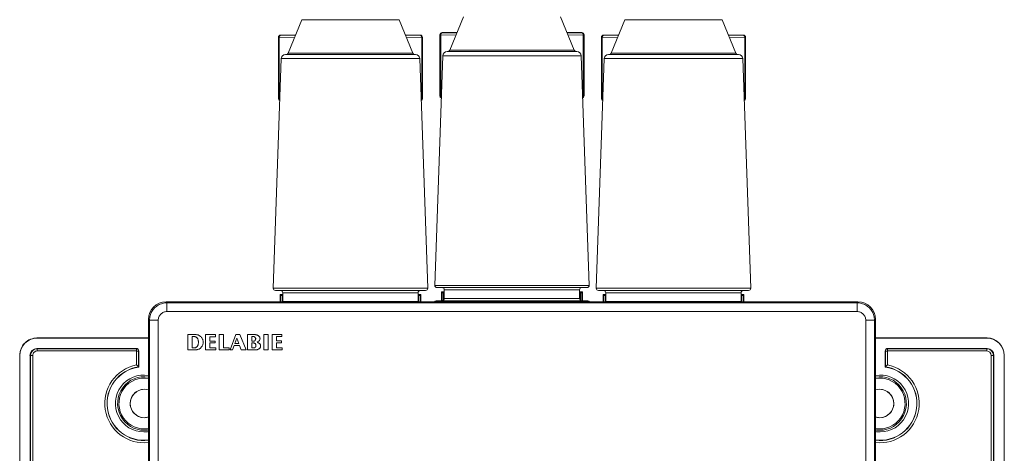
# Model space of a CAD drawing. Units: millimetres. Extents: x -219 to 552, y -237 to 464.
# Drawn here: x 35 to 261, y 126 to 226 of the extents above; entities that cross this region are included whole.
import ezdxf

# ---------------------------------------------------------------- set-up
doc = ezdxf.new("R2010")
doc.units = ezdxf.units.MM

msp = doc.modelspace()

# ---------------------------------------------------------------- linework, layer by layer
at = {"color": 7, "linetype": 'Continuous', "lineweight": 18}
for p, q in [((99.61, 225.63), (96.49, 218.01)), ((124.99, 218.01), (121.88, 225.63)), ((136.61, 226.28), (133.49, 218.65)), ((161.99, 218.65), (158.88, 226.28)), ((173.61, 225.63), (170.49, 218.01)), ((198.99, 218.01), (195.88, 225.63)), ((94.28, 221.58), (94.24, 221.61)), ((94.24, 221.61), (94.24, 207.61)), ((94.43, 221.58), (94.28, 221.58)), ((94.28, 207.65), (94.28, 221.58)), ((94.43, 221.58), (94.43, 207.65)), ((94.74, 222.11), (94.78, 222.08)), ((98.17, 222.11), (94.74, 222.11)), ((126.74, 222.11), (123.32, 222.11)), ((126.71, 222.08), (126.74, 222.11)), ((127.06, 207.65), (127.06, 221.58)), ((127.21, 221.58), (127.06, 221.58)), ((127.24, 221.61), (127.21, 221.58)), ((127.21, 221.58), (127.21, 207.65)), ((127.24, 221.61), (127.24, 207.61)), ((131.28, 222.16), (131.24, 222.2)), ((131.24, 222.2), (131.24, 208.2)), ((131.43, 222.16), (131.28, 222.16)), ((131.28, 208.23), (131.28, 222.16)), ((131.43, 222.16), (131.43, 208.23)), ((131.74, 222.7), (131.78, 222.66)), ((135.15, 222.7), (131.74, 222.7)), ((163.74, 222.7), (160.34, 222.7)), ((163.71, 222.66), (163.74, 222.7)), ((164.06, 208.23), (164.06, 222.16)), ((164.21, 222.16), (164.06, 222.16)), ((164.24, 222.2), (164.21, 222.16)), ((164.21, 222.16), (164.21, 208.23)), ((164.24, 222.2), (164.24, 208.2)), ((168.28, 221.58), (168.24, 221.61)), ((168.24, 221.61), (168.24, 207.61)), ((168.43, 221.58), (168.28, 221.58)), ((168.28, 207.65), (168.28, 221.58)), ((168.43, 221.58), (168.43, 207.65)), ((168.74, 222.11), (168.78, 222.08)), ((172.17, 222.11), (168.74, 222.11)), ((200.74, 222.11), (197.32, 222.11)), ((200.71, 222.08), (200.74, 222.11)), ((201.06, 207.65), (201.06, 221.58)), ((201.21, 221.58), (201.06, 221.58)), ((201.24, 221.61), (201.21, 221.58)), ((201.21, 221.58), (201.21, 207.65)), ((201.24, 221.61), (201.24, 207.61)), ((94.88, 216.73), (93.05, 164.21)), ((95.88, 217.69), (110.74, 217.69)), ((110.74, 217.69), (125.61, 217.69)), ((128.44, 164.21), (126.61, 216.73)), ((131.88, 217.38), (130.05, 164.86)), ((132.88, 218.34), (147.74, 218.34)), ((147.74, 218.34), (162.61, 218.34)), ((165.44, 164.86), (163.61, 217.38)), ((168.88, 216.73), (167.05, 164.21)), ((169.88, 217.69), (184.74, 217.69)), ((184.74, 217.69), (199.61, 217.69)), ((202.44, 164.21), (200.61, 216.73)), ((94.24, 207.61), (94.28, 207.65)), ((94.43, 207.65), (94.28, 207.65)), ((127.21, 207.65), (127.06, 207.65)), ((127.21, 207.65), (127.24, 207.61)), ((131.24, 208.2), (131.28, 208.23)), ((131.43, 208.23), (131.28, 208.23)), ((164.21, 208.23), (164.06, 208.23)), ((164.21, 208.23), (164.24, 208.2)), ((168.24, 207.61), (168.28, 207.65)), ((168.43, 207.65), (168.28, 207.65)), ((201.21, 207.65), (201.06, 207.65)), ((201.21, 207.65), (201.24, 207.61)), ((93.55, 163.69), (110.74, 163.69)), ((94.62, 162.81), (94.74, 162.57)), ((95.24, 162.81), (94.62, 162.81)), ((94.62, 162.81), (94.62, 161.09)), ((95.07, 162.56), (95.24, 162.56)), ((95.24, 163.19), (95.24, 161.19)), ((110.74, 163.69), (127.94, 163.69)), ((126.24, 161.19), (126.24, 163.19)), ((126.87, 162.81), (126.24, 162.81)), ((126.24, 162.56), (126.42, 162.56)), ((126.75, 162.57), (126.87, 162.81)), ((126.87, 162.81), (126.87, 161.09)), ((130.55, 164.34), (147.74, 164.34)), ((131.62, 163.4), (131.74, 163.15)), ((132.24, 163.4), (131.62, 163.4)), ((131.62, 163.4), (131.62, 161.34)), ((132.07, 163.15), (132.24, 163.15)), ((132.24, 163.84), (132.24, 161.84)), ((147.74, 164.34), (164.94, 164.34)), ((163.24, 161.84), (163.24, 163.84)), ((163.87, 163.4), (163.24, 163.4)), ((163.24, 163.15), (163.42, 163.15)), ((163.75, 163.15), (163.87, 163.4)), ((163.87, 163.4), (163.87, 161.34)), ((167.55, 163.69), (184.74, 163.69)), ((168.62, 162.81), (168.74, 162.57)), ((169.24, 162.81), (168.62, 162.81)), ((168.62, 162.81), (168.62, 161.09)), ((169.07, 162.56), (169.24, 162.56)), ((169.24, 163.19), (169.24, 161.19)), ((184.74, 163.69), (201.94, 163.69)), ((200.24, 161.19), (200.24, 163.19)), ((200.87, 162.81), (200.24, 162.81)), ((200.24, 162.56), (200.42, 162.56)), ((200.75, 162.57), (200.87, 162.81)), ((200.87, 162.81), (200.87, 161.09)), ((68.5, 161.09), (68.71, 160.88)), ((68.5, 161.09), (226.99, 161.09)), ((68.71, 160.88), (226.78, 160.88)), ((130.41, 161.34), (147.74, 161.34)), ((147.74, 161.34), (165.08, 161.34)), ((226.78, 160.88), (226.99, 161.09)), ((226.78, 158.88), (68.71, 158.88)), ((64.71, 156.88), (64.5, 157.09)), ((64.5, -1.4), (64.5, 157.09)), ((64.71, -1.19), (64.71, 156.88)), ((66.71, 156.88), (66.71, -1.19)), ((228.78, -1.19), (228.78, 156.88)), ((230.99, 157.09), (230.78, 156.88)), ((230.78, 156.88), (230.78, -1.19)), ((230.99, 157.09), (230.99, -1.4)), ((73.5, 153.59), (73.5, 150.09)), ((79.83, 153.59), (77.57, 153.59)), ((77.57, 153.59), (77.57, 150.09)), ((79.83, 153.12), (79.83, 153.59)), ((81.64, 153.59), (80.66, 153.59)), ((80.66, 153.59), (80.66, 150.09)), ((81.64, 150.57), (81.64, 153.59)), ((84.47, 153.59), (83.2, 150.09)), ((85.43, 153.59), (84.47, 153.59)), ((86.81, 150.09), (85.43, 153.59)), ((88.95, 153.59), (87.13, 153.59)), ((87.13, 153.59), (87.13, 150.09)), ((91.9, 153.59), (90.93, 153.59)), ((90.93, 153.59), (90.93, 150.09)), ((91.9, 150.09), (91.9, 153.59)), ((95.04, 153.59), (92.79, 153.59)), ((92.79, 153.59), (92.79, 150.09)), ((95.04, 153.14), (95.04, 153.59)), ((38.91, 152.76), (38.97, 152.84)), ((64.5, 152.76), (38.91, 152.76)), ((64.5, 152.84), (38.97, 152.84)), ((74.46, 153.15), (74.46, 150.55)), ((74.94, 153.15), (74.46, 153.15)), ((78.55, 152.13), (78.55, 153.12)), ((78.55, 153.12), (79.83, 153.12)), ((79.75, 152.13), (78.55, 152.13)), ((78.55, 150.57), (78.55, 151.68)), ((78.55, 151.68), (79.75, 151.68)), ((79.75, 151.68), (79.75, 152.13)), ((83.72, 150.09), (84.09, 151.13)), ((84.09, 151.13), (85.29, 151.13)), ((84.68, 152.8), (84.25, 151.59)), ((84.25, 151.59), (85.14, 151.59)), ((85.14, 151.59), (84.68, 152.8)), ((85.29, 151.13), (85.71, 150.09)), ((88.11, 153.15), (88.11, 152.12)), ((88.56, 153.15), (88.11, 153.15)), ((88.11, 152.12), (88.7, 152.12)), ((88.14, 151.7), (88.14, 150.56)), ((93.77, 152.15), (93.77, 153.14)), ((93.77, 153.14), (95.04, 153.14)), ((94.97, 152.15), (93.77, 152.15)), ((93.77, 150.59), (93.77, 151.71)), ((93.77, 151.71), (94.97, 151.71)), ((94.97, 151.71), (94.97, 152.15)), ((256.52, 152.84), (230.99, 152.84)), ((256.57, 152.76), (230.99, 152.76)), ((256.57, 152.76), (256.52, 152.84)), ((61.66, 150.43), (38.91, 150.43)), ((38.91, 150.43), (38.96, 150.35)), ((38.96, 150.35), (61.71, 150.35)), ((61.71, 149.85), (38.96, 149.85)), ((61.66, 150.43), (61.71, 150.35)), ((61.72, 146.66), (61.72, 149.84)), ((61.72, 149.84), (62.22, 149.84)), ((62.25, 149.84), (62.22, 149.84)), ((62.22, 149.84), (62.22, 146.24)), ((62.25, 146.17), (62.25, 149.84)), ((73.5, 150.09), (75.11, 150.09)), ((74.46, 150.55), (75.08, 150.55)), ((77.57, 150.09), (79.89, 150.09)), ((79.89, 150.57), (78.55, 150.57)), ((79.89, 150.09), (79.89, 150.57)), ((80.66, 150.09), (82.96, 150.09)), ((82.96, 150.57), (81.64, 150.57)), ((82.96, 150.09), (82.96, 150.57)), ((83.2, 150.09), (83.72, 150.09)), ((85.71, 150.09), (86.81, 150.09)), ((87.13, 150.09), (89.15, 150.09)), ((88.14, 150.56), (88.72, 150.56)), ((90.93, 150.09), (91.9, 150.09)), ((92.79, 150.09), (95.11, 150.09)), ((95.11, 150.59), (93.77, 150.59)), ((95.11, 150.09), (95.11, 150.59)), ((233.24, 149.84), (233.24, 146.17)), ((233.24, 149.84), (233.27, 149.84)), ((233.27, 146.24), (233.27, 149.84)), ((233.77, 149.84), (233.27, 149.84)), ((233.77, 149.84), (233.77, 146.66)), ((233.83, 150.43), (233.78, 150.35)), ((233.78, 150.35), (256.53, 150.35)), ((256.53, 149.85), (233.78, 149.85)), ((256.57, 150.43), (233.83, 150.43)), ((256.57, 150.43), (256.53, 150.35)), ((35, 148.84), (34.97, 148.84)), ((34.97, 148.84), (34.97, 118.74)), ((35, 148.84), (35, 118.74)), ((37.33, 148.84), (37.33, 118.74)), ((37.33, 148.84), (37.45, 148.84)), ((37.45, 118.74), (37.45, 148.84)), ((37.96, 148.84), (37.45, 148.84)), ((37.96, 148.84), (37.96, 118.74)), ((258.04, 148.84), (257.53, 148.84)), ((257.53, 118.74), (257.53, 148.84)), ((258.16, 148.84), (258.04, 148.84)), ((258.04, 148.84), (258.04, 118.74)), ((258.16, 118.74), (258.16, 148.84)), ((260.49, 118.74), (260.49, 148.84)), ((260.49, 148.84), (260.52, 148.84)), ((260.52, 118.74), (260.52, 148.84)), ((62.25, 146.17), (62.22, 146.24)), ((233.24, 146.17), (233.27, 146.24))]:
    msp.add_line(p, q, dxfattribs=at)
at = {"color": 8, "linetype": 'Continuous', "lineweight": 18}
for p, q in [((99.61, 225.63), (110.74, 225.63)), ((110.74, 225.63), (121.88, 225.63)), ((173.61, 225.63), (184.74, 225.63)), ((184.74, 225.63), (195.88, 225.63)), ((97.93, 221.52), (94.43, 221.58)), ((94.78, 222.08), (98.14, 222.03)), ((123.35, 222.03), (126.71, 222.08)), ((127.06, 221.58), (123.56, 221.52)), ((134.91, 222.11), (131.43, 222.16)), ((131.78, 222.66), (135.11, 222.61)), ((160.38, 222.61), (163.71, 222.66)), ((164.06, 222.16), (160.58, 222.11)), ((171.93, 221.52), (168.43, 221.58)), ((168.78, 222.08), (172.14, 222.03)), ((197.35, 222.03), (200.71, 222.08)), ((201.06, 221.58), (197.56, 221.52)), ((94.88, 216.73), (110.74, 216.73)), ((96.49, 218.01), (110.74, 218.01)), ((110.74, 218.01), (124.99, 218.01)), ((110.74, 216.73), (126.61, 216.73)), ((131.88, 217.38), (147.74, 217.38)), ((133.49, 218.65), (147.74, 218.65)), ((147.74, 218.65), (161.99, 218.65)), ((147.74, 217.38), (163.61, 217.38)), ((168.88, 216.73), (184.74, 216.73)), ((170.49, 218.01), (184.74, 218.01)), ((184.74, 218.01), (198.99, 218.01)), ((184.74, 216.73), (200.61, 216.73)), ((94.43, 207.65), (94.57, 207.65)), ((126.92, 207.65), (127.06, 207.65)), ((131.43, 208.23), (131.56, 208.23)), ((163.93, 208.23), (164.06, 208.23)), ((168.43, 207.65), (168.57, 207.65)), ((200.92, 207.65), (201.06, 207.65)), ((130.05, 164.86), (147.74, 164.86)), ((147.74, 164.86), (165.44, 164.86)), ((93.05, 164.21), (110.74, 164.21)), ((94.74, 162.57), (94.74, 161.09)), ((95.07, 162.56), (95.07, 161.09)), ((95.24, 163.19), (110.74, 163.19)), ((110.74, 164.21), (128.44, 164.21)), ((110.74, 163.19), (126.24, 163.19)), ((126.42, 162.56), (126.42, 161.09)), ((126.75, 162.57), (126.75, 161.09)), ((131.74, 163.15), (131.74, 161.34)), ((132.07, 163.15), (132.07, 161.46)), ((132.24, 163.84), (147.74, 163.84)), ((147.74, 163.84), (163.24, 163.84)), ((163.42, 163.15), (163.42, 161.46)), ((163.75, 163.15), (163.75, 161.34)), ((167.05, 164.21), (184.74, 164.21)), ((168.74, 162.57), (168.74, 161.09)), ((169.07, 162.56), (169.07, 161.09)), ((169.24, 163.19), (184.74, 163.19)), ((184.74, 164.21), (202.44, 164.21)), ((184.74, 163.19), (200.24, 163.19)), ((200.42, 162.56), (200.42, 161.09)), ((200.75, 162.57), (200.75, 161.09)), ((95.24, 161.19), (110.74, 161.19)), ((110.74, 161.19), (126.24, 161.19)), ((132.24, 161.84), (147.74, 161.84)), ((147.74, 161.84), (163.24, 161.84)), ((169.24, 161.19), (184.74, 161.19)), ((184.74, 161.19), (200.24, 161.19))]:
    msp.add_line(p, q, dxfattribs=at)
at = {"color": 7, "linetype": 'Continuous', "lineweight": 18, "flags": 128}
for points in [[(95.24, 161.19), (95.24, 161.1), (95.23, 161.09)], [(126.26, 161.09), (126.25, 161.1), (126.24, 161.19)], [(169.24, 161.19), (169.24, 161.1), (169.23, 161.09)], [(200.26, 161.09), (200.25, 161.1), (200.24, 161.19)], [(89.36, 151.88), (89.36, 151.88), (89.36, 151.88), (89.36, 151.88), (89.36, 151.88), (89.36, 151.88), (89.36, 151.88), (89.36, 151.88), (89.37, 151.88), (89.39, 151.89), (89.47, 151.92), (89.57, 151.98), (89.7, 152.06), (89.8, 152.14), (89.89, 152.25), (89.96, 152.37), (90.01, 152.52), (90.02, 152.68)]]:
    msp.add_lwpolyline(points, dxfattribs=at)
at = {"color": 7, "linetype": 'Continuous', "lineweight": 18}
for centre, radius, start, end in [((94.78, 221.58), 0.5, 90.0212, 179.9783), ((94.88, 221.64), 0.452, 102.9042, 187.5152), ((126.61, 221.64), 0.452, 352.4849, 77.0961), ((126.71, 221.58), 0.5, 0.0217, 89.979), ((131.78, 222.16), 0.5, 90.0209, 179.9786), ((131.88, 222.22), 0.452, 102.9042, 187.5149), ((163.61, 222.22), 0.452, 352.4851, 77.0958), ((163.71, 222.16), 0.5, 0.0214, 89.9791), ((168.78, 221.58), 0.5, 90.021, 179.9783), ((168.88, 221.64), 0.452, 102.9039, 187.5151), ((200.61, 221.64), 0.452, 352.4848, 77.0958), ((200.71, 221.58), 0.5, 0.0217, 89.9788), ((95.88, 216.69), 1, 90, 178), ((96.03, 218.19), 0.5, 270, 337.7626), ((125.46, 218.19), 0.5, 202.2374, 270), ((125.61, 216.69), 1, 2, 90), ((132.88, 217.34), 1, 90, 178), ((133.03, 218.84), 0.5, 270, 337.7626), ((162.46, 218.84), 0.5, 202.2374, 270), ((162.61, 217.34), 1, 2, 90), ((169.88, 216.69), 1, 90, 178), ((170.03, 218.19), 0.5, 270, 337.7626), ((199.46, 218.19), 0.5, 202.2374, 270), ((199.61, 216.69), 1, 2, 90), ((130.55, 164.84), 0.5, 178, 270), ((164.94, 164.84), 0.5, 270, 2), ((93.55, 164.19), 0.5, 178, 270), ((94.74, 163.19), 0.5, 0, 90), ((126.74, 163.19), 0.5, 90, 180), ((127.94, 164.19), 0.5, 270, 2), ((131.74, 163.84), 0.5, 0, 90), ((163.74, 163.84), 0.5, 90, 180), ((167.55, 164.19), 0.5, 178, 270), ((168.74, 163.19), 0.5, 360, 90), ((200.74, 163.19), 0.5, 90, 180), ((201.94, 164.19), 0.5, 270, 2), ((130.41, 160.84), 0.5, 90, 150.4631), ((131.74, 161.84), 0.5, 270, 360), ((163.74, 161.84), 0.5, 180, 270), ((165.08, 160.84), 0.5, 29.5369, 90), ((38.97, 148.84), 4, 90.0004, 180.0004), ((38.91, 148.84), 3.91, 90.0006, 180.0002), ((256.52, 148.84), 4, 359.9996, 89.9996), ((256.57, 148.84), 3.91, 359.9996, 89.9996), ((38.91, 148.84), 1.59, 90.0003, 180.0002), ((38.96, 148.84), 1.51, 90.0005, 180.0001), ((38.96, 148.84), 1.01, 90.0001, 180.0003), ((14.6, 149.97), 24.36, 359.7101, 0.8859), ((61.66, 149.84), 0.587, 359.9996, 89.9997), ((61.71, 149.84), 0.509, 359.9993, 89.9998), ((37.35, 149.98), 24.37, 359.7092, 0.885), ((61.71, 149.84), 0.00871, 359.9738, 90.0262), ((233.83, 149.84), 0.587, 90.0003, 180.0004), ((233.78, 149.84), 0.509, 90.0002, 180.0007), ((233.78, 149.84), 0.00871, 89.9738, 180.0262), ((258.14, 149.98), 24.37, 179.115, 180.2908), ((280.89, 149.97), 24.36, 179.1141, 180.2899), ((256.53, 148.84), 1.51, 359.9999, 89.9995), ((256.53, 148.84), 1.01, 0.0001, 89.9995), ((256.57, 148.84), 1.59, 359.9998, 89.9997), ((63.46, 137.84), 8.49, 98.4065, 277.027), ((63.41, 137.84), 8.41, 97.9448, 277.4167), ((232.03, 137.84), 8.49, 262.973, 81.5935), ((232.08, 137.84), 8.41, 262.5833, 82.0552), ((63.41, 137.84), 6.5, 80.3823, 269.9995), ((63.53, 137.84), 6.13, 80.8482, 269.9995), ((232.08, 137.84), 6.5, 270.0005, 99.6177), ((231.96, 137.84), 6.13, 270.0005, 99.1518), ((63.53, 137.84), 3.25, 72.5711, 269.9996), ((63.54, 137.84), 3.25, 90.0007, 269.9993), ((231.96, 137.84), 3.25, 270.0004, 107.4289), ((231.95, 137.84), 3.25, 270.0007, 89.9993), ((63.53, 137.84), 3.25, 270.0005, 287.4292), ((231.96, 137.84), 3.25, 252.5708, 269.9995), ((63.41, 137.84), 6.5, 269.9993, 279.6192), ((63.53, 137.84), 6.13, 270.0002, 279.1523), ((231.96, 137.84), 6.13, 260.8477, 269.9998), ((232.08, 137.84), 6.5, 260.3808, 270.0007)]:
    msp.add_arc(centre, radius, start, end, dxfattribs=at)
at = {"color": 8, "linetype": 'Continuous', "lineweight": 18}
for centre, radius, start, end in [((94.78, 207.65), 0.5, 180.0186, 243.0754), ((95.03, 207.63), 0.602, 178.7807, 217.3667), ((126.45, 207.64), 0.61, 322.9119, 0.9407), ((126.71, 207.65), 0.5, 296.9246, 359.9811), ((131.78, 208.23), 0.5, 180.0203, 242.7909), ((132.03, 208.21), 0.603, 178.8103, 216.9851), ((163.45, 208.22), 0.612, 323.2889, 0.9156), ((163.71, 208.23), 0.5, 297.2091, 359.9797), ((168.78, 207.65), 0.5, 180.0189, 243.0754), ((169.03, 207.63), 0.602, 178.7812, 217.3661), ((200.45, 207.64), 0.61, 322.9114, 0.9413), ((200.71, 207.65), 0.5, 296.9246, 359.9814), ((63.46, 137.84), 8.99, 101.1672, 276.6178), ((232.03, 137.84), 8.99, 263.3822, 78.8328), ((63.53, 137.84), 5.83, 80.3883, 269.9995), ((231.96, 137.84), 5.83, 270.0005, 99.6117), ((63.53, 137.84), 5.83, 270.0001, 279.612), ((231.96, 137.84), 5.83, 260.388, 269.9999)]:
    msp.add_arc(centre, radius, start, end, dxfattribs=at)
at = {"color": 7, "linetype": 'Continuous', "lineweight": 18}
for centre, major_axis, ratio, start_param, end_param in [((94.74, 221.61), (-0.354, 0.354), 0.999695, 5.497939, 7.068431), ((126.74, 221.61), (-0.354, -0.354), 0.999695, 2.356347, 3.926839), ((131.74, 222.2), (-0.354, 0.354), 0.999695, 5.497939, 7.068431), ((163.74, 222.2), (-0.354, -0.354), 0.999695, 2.356347, 3.926839), ((168.74, 221.61), (-0.354, 0.354), 0.999695, 5.497939, 7.068431), ((200.74, 221.61), (-0.354, -0.354), 0.999695, 2.356347, 3.926839), ((94.74, 207.61), (-0.354, -0.354), 0.999695, 5.497939, 6.664418), ((126.74, 207.61), (-0.354, 0.354), 0.999695, 2.76036, 3.926839), ((131.74, 208.2), (-0.354, -0.354), 0.999695, 5.497939, 6.659626), ((163.74, 208.2), (-0.354, 0.354), 0.999695, 2.765152, 3.926839), ((168.74, 207.61), (-0.354, -0.354), 0.999695, 5.497939, 6.664418), ((200.74, 207.61), (-0.354, 0.354), 0.999695, 2.76036, 3.926839), ((95.24, 162.57), (0.5, 0), 0.017455, 3.150319, 4.363323), ((126.25, 162.57), (0.5, 0), 0.017455, 5.061455, 6.274459), ((132.24, 163.15), (0.5, 0), 0.017455, 3.150319, 4.363323), ((163.25, 163.15), (0.5, 0), 0.017455, 5.061455, 6.274459), ((169.24, 162.57), (0.5, 0), 0.017455, 3.150319, 4.363323), ((200.25, 162.57), (0.5, 0), 0.017455, 5.061455, 6.274459), ((68.5, 157.09), (2.83, -2.83), 0.999695, 2.356347, 3.926839), ((226.99, 157.09), (-2.83, -2.83), 0.999695, 2.356347, 3.926839)]:
    msp.add_ellipse(centre, major_axis=major_axis, ratio=ratio, start_param=start_param, end_param=end_param, dxfattribs=at)
for points, knots in [([(64.71, 156.88), (64.72, 157.05), (64.73, 157.4), (64.84, 157.92), (65, 158.41), (65.24, 158.88), (65.53, 159.32), (65.87, 159.71), (66.27, 160.06), (66.7, 160.35), (67.18, 160.58), (67.67, 160.75), (68.19, 160.86), (68.54, 160.87), (68.71, 160.88)], [0, 0, 0, 0, 0.083335, 0.166669, 0.250003, 0.333335, 0.416668, 0.5, 0.583332, 0.666665, 0.749997, 0.833331, 0.916665, 1, 1, 1, 1]), ([(68.71, 158.88), (68.71, 158.97), (68.71, 159.16), (68.71, 159.44), (68.71, 159.69), (68.71, 159.91), (68.71, 160.1), (68.71, 160.27), (68.71, 160.42), (68.71, 160.55), (68.71, 160.66), (68.71, 160.74), (68.71, 160.8), (68.71, 160.85), (68.71, 160.87), (68.71, 160.88), (68.71, 160.88)], [0, 0, 0, 0, 0.0843527, 0.1697605, 0.2554024, 0.3187904, 0.3807137, 0.4409599, 0.4999988, 0.5590375, 0.6192833, 0.6812044, 0.7445892, 0.8302305, 0.9156412, 1, 1, 1, 1]), ([(226.78, 158.88), (226.78, 158.97), (226.78, 159.16), (226.78, 159.44), (226.78, 159.69), (226.78, 159.91), (226.78, 160.1), (226.78, 160.27), (226.78, 160.42), (226.78, 160.55), (226.78, 160.66), (226.78, 160.74), (226.78, 160.8), (226.78, 160.85), (226.78, 160.87), (226.78, 160.88), (226.78, 160.88)], [0, 0, 0, 0, 0.0843527, 0.1697605, 0.2554024, 0.3187882, 0.3807136, 0.4409598, 0.4999987, 0.5590374, 0.6192851, 0.6812092, 0.7445962, 0.8302375, 0.9156458, 1, 1, 1, 1]), ([(226.78, 160.88), (226.95, 160.87), (227.3, 160.86), (227.82, 160.75), (228.31, 160.58), (228.79, 160.35), (229.22, 160.06), (229.62, 159.71), (229.96, 159.32), (230.25, 158.88), (230.49, 158.41), (230.65, 157.92), (230.76, 157.4), (230.77, 157.05), (230.78, 156.88)], [0, 0, 0, 0, 0.083335, 0.166669, 0.250003, 0.333335, 0.416668, 0.5, 0.583332, 0.666665, 0.749997, 0.833331, 0.916665, 1, 1, 1, 1]), ([(68.71, 158.88), (68.58, 158.87), (68.32, 158.85), (67.94, 158.73), (67.59, 158.55), (67.29, 158.3), (67.04, 158), (66.85, 157.65), (66.73, 157.27), (66.72, 157.01), (66.71, 156.88)], [0, 0, 0, 0, 0.124157, 0.250185, 0.375885, 0.499998, 0.623906, 0.749811, 0.875739, 1, 1, 1, 1]), ([(228.78, 156.88), (228.77, 157.01), (228.76, 157.27), (228.64, 157.65), (228.45, 158), (228.2, 158.3), (227.9, 158.55), (227.55, 158.73), (227.17, 158.85), (226.91, 158.87), (226.78, 158.88)], [0, 0, 0, 0, 0.124157, 0.250185, 0.375885, 0.499998, 0.623906, 0.749811, 0.875739, 1, 1, 1, 1]), ([(66.71, 156.88), (66.62, 156.88), (66.43, 156.88), (66.15, 156.88), (65.9, 156.88), (65.67, 156.88), (65.49, 156.88), (65.31, 156.88), (65.16, 156.88), (65.04, 156.88), (64.93, 156.88), (64.85, 156.88), (64.78, 156.88), (64.74, 156.88), (64.72, 156.88), (64.71, 156.88), (64.71, 156.88)], [0, 0, 0, 0, 0.0843527, 0.1697605, 0.2554024, 0.3187882, 0.3807136, 0.4409598, 0.4999987, 0.5590374, 0.6192851, 0.6812092, 0.7445962, 0.8302375, 0.9156458, 1, 1, 1, 1]), ([(230.78, 156.88), (230.78, 156.88), (230.77, 156.88), (230.75, 156.88), (230.71, 156.88), (230.64, 156.88), (230.56, 156.88), (230.45, 156.88), (230.33, 156.88), (230.17, 156.88), (230, 156.88), (229.81, 156.88), (229.59, 156.88), (229.34, 156.88), (229.06, 156.88), (228.87, 156.88), (228.78, 156.88)], [0, 0, 0, 0, 0.084354, 0.169763, 0.255404, 0.318791, 0.380715, 0.440963, 0.500001, 0.55904, 0.619286, 0.681212, 0.744598, 0.83024, 0.915647, 1, 1, 1, 1]), ([(75.42, 153.59), (74.83, 153.59), (74.19, 153.6), (73.55, 153.59), (73.5, 153.59), (73.5, 153.59), (73.5, 153.59), (73.5, 153.59)], [0, 0, 0, 0, 0.921861, 0.998315, 0.9996, 0.999984, 1, 1, 1, 1]), ([(77, 151.89), (76.99, 151.99), (76.98, 152.18), (76.9, 152.45), (76.78, 152.71), (76.62, 152.95), (76.42, 153.16), (76.2, 153.33), (75.95, 153.47), (75.69, 153.56), (75.51, 153.58), (75.42, 153.59)], [0, 0, 0, 0, 0.110602, 0.222215, 0.335247, 0.449292, 0.563503, 0.674896, 0.78478, 0.892933, 1, 1, 1, 1]), ([(90.02, 152.68), (90.02, 152.74), (90.01, 152.86), (89.95, 153.02), (89.84, 153.18), (89.69, 153.32), (89.51, 153.42), (89.34, 153.49), (89.21, 153.54), (89.1, 153.56), (89.03, 153.58), (88.99, 153.58), (88.97, 153.59), (88.96, 153.59), (88.95, 153.59), (88.95, 153.59), (88.95, 153.59), (88.95, 153.59)], [0, 0, 0, 0, 0.12081, 0.230902, 0.335621, 0.488418, 0.636716, 0.740803, 0.834375, 0.912221, 0.952223, 0.981163, 0.996067, 0.999156, 0.999805, 0.999949, 1, 1, 1, 1]), ([(75.91, 151.92), (75.9, 152.02), (75.89, 152.19), (75.83, 152.43), (75.75, 152.63), (75.65, 152.79), (75.53, 152.92), (75.39, 153.02), (75.25, 153.09), (75.13, 153.13), (75.04, 153.15), (74.98, 153.15), (74.95, 153.15), (74.95, 153.15), (74.94, 153.15), (74.94, 153.15), (74.94, 153.15)], [0, 0, 0, 0, 0.164675, 0.305294, 0.426548, 0.532618, 0.626869, 0.731291, 0.822276, 0.898625, 0.956916, 0.985844, 0.999353, 0.999913, 0.999991, 1, 1, 1, 1]), ([(75.08, 150.55), (75.08, 150.55), (75.08, 150.55), (75.08, 150.55), (75.08, 150.55), (75.08, 150.55), (75.09, 150.55), (75.11, 150.56), (75.16, 150.57), (75.25, 150.6), (75.36, 150.66), (75.5, 150.75), (75.62, 150.87), (75.73, 151.01), (75.81, 151.19), (75.87, 151.4), (75.91, 151.65), (75.91, 151.83), (75.91, 151.92)], [0, 0, 0, 0, 0.000013, 0.000025, 0.000064, 0.000174, 0.005255, 0.013882, 0.038416, 0.094809, 0.170253, 0.261477, 0.367214, 0.463079, 0.57094, 0.693769, 0.835353, 1, 1, 1, 1]), ([(75.11, 150.09), (75.11, 150.09), (75.11, 150.09), (75.11, 150.09), (75.11, 150.09), (75.11, 150.09), (75.11, 150.09), (75.11, 150.09), (75.12, 150.09), (75.14, 150.09), (75.21, 150.09), (75.34, 150.1), (75.53, 150.13), (75.78, 150.19), (76.06, 150.29), (76.3, 150.43), (76.5, 150.6), (76.66, 150.78), (76.8, 150.99), (76.91, 151.25), (76.98, 151.56), (76.99, 151.78), (77, 151.89)], [0, 0, 0, 0, 0.000004, 0.000007, 0.000013, 0.000023, 0.000051, 0.001135, 0.002953, 0.008232, 0.023707, 0.06825, 0.140135, 0.228738, 0.32901, 0.437681, 0.514446, 0.595332, 0.68182, 0.776154, 0.881154, 1, 1, 1, 1]), ([(88.5, 151.7), (88.45, 151.7), (88.37, 151.7), (88.26, 151.7), (88.18, 151.7), (88.15, 151.7), (88.14, 151.7), (88.14, 151.7), (88.14, 151.7), (88.14, 151.7), (88.14, 151.7), (88.14, 151.7)], [0, 0, 0, 0, 0.3886388, 0.7064479, 0.9209481, 0.9945262, 0.9984425, 0.9994881, 0.999794, 0.999896, 1, 1, 1, 1]), ([(89.1, 151.07), (89.1, 151.13), (89.09, 151.24), (89.01, 151.4), (88.9, 151.53), (88.78, 151.62), (88.65, 151.68), (88.55, 151.7), (88.5, 151.7)], [0, 0, 0, 0, 0.1731399, 0.3550355, 0.5447209, 0.6963823, 0.8481299, 1, 1, 1, 1]), ([(89.03, 152.64), (89.03, 152.68), (89.02, 152.77), (88.95, 152.9), (88.86, 153.01), (88.76, 153.09), (88.66, 153.14), (88.59, 153.15), (88.56, 153.15)], [0, 0, 0, 0, 0.17025, 0.359586, 0.557985, 0.712237, 0.859817, 1, 1, 1, 1]), ([(88.7, 152.12), (88.7, 152.12), (88.7, 152.12), (88.7, 152.12), (88.7, 152.12), (88.71, 152.13), (88.75, 152.15), (88.81, 152.19), (88.88, 152.25), (88.95, 152.35), (89.01, 152.48), (89.02, 152.58), (89.03, 152.64)], [0, 0, 0, 0, 0.000026, 0.00009, 0.003788, 0.01034, 0.075804, 0.189412, 0.340238, 0.522798, 0.73917, 1, 1, 1, 1]), ([(90.16, 151.04), (90.15, 151.09), (90.15, 151.2), (90.08, 151.35), (89.99, 151.48), (89.86, 151.6), (89.71, 151.7), (89.56, 151.79), (89.46, 151.84), (89.39, 151.87), (89.37, 151.88), (89.36, 151.88), (89.36, 151.88), (89.36, 151.88), (89.36, 151.88), (89.36, 151.88)], [0, 0, 0, 0, 0.132087, 0.260244, 0.389332, 0.51901, 0.685963, 0.833065, 0.943135, 0.981778, 0.99932, 0.999942, 0.999973, 0.999991, 1, 1, 1, 1]), ([(88.72, 150.56), (88.72, 150.56), (88.72, 150.56), (88.72, 150.56), (88.72, 150.56), (88.72, 150.56), (88.72, 150.56), (88.75, 150.57), (88.81, 150.6), (88.9, 150.66), (88.97, 150.73), (89.03, 150.82), (89.08, 150.94), (89.09, 151.03), (89.1, 151.07)], [0, 0, 0, 0, 0.000023, 0.000042, 0.000132, 0.000451, 0.001659, 0.02409, 0.134393, 0.308819, 0.451001, 0.6112, 0.791844, 1, 1, 1, 1]), ([(89.15, 150.09), (89.15, 150.09), (89.15, 150.09), (89.15, 150.09), (89.15, 150.09), (89.15, 150.09), (89.15, 150.09), (89.16, 150.09), (89.21, 150.09), (89.32, 150.11), (89.47, 150.16), (89.63, 150.22), (89.77, 150.31), (89.89, 150.4), (90, 150.52), (90.08, 150.67), (90.14, 150.84), (90.15, 150.97), (90.16, 151.04)], [0, 0, 0, 0, 0.000015, 0.000042, 0.000099, 0.000255, 0.000707, 0.002066, 0.028727, 0.103984, 0.212589, 0.342961, 0.437566, 0.536455, 0.639539, 0.748489, 0.866894, 1, 1, 1, 1]), ([(61.72, 146.66), (61.72, 146.66), (61.77, 146.62), (61.85, 146.56), (61.96, 146.47), (62.06, 146.38), (62.14, 146.31), (62.21, 146.25), (62.22, 146.25), (62.22, 146.24)], [0, 0, 0, 0, 0.0049993, 0.2131301, 0.3461545, 0.4827348, 0.6912375, 0.8453078, 1, 1, 1, 1]), ([(233.77, 146.66), (233.77, 146.66), (233.72, 146.62), (233.64, 146.56), (233.53, 146.47), (233.43, 146.38), (233.35, 146.31), (233.28, 146.25), (233.27, 146.25), (233.27, 146.24)], [0, 0, 0, 0, 0.0049993, 0.2131301, 0.3461545, 0.4827348, 0.6912375, 0.8453078, 1, 1, 1, 1])]:
    msp.add_open_spline(points, degree=3, knots=knots, dxfattribs=at)

doc.saveas('drawing.dxf')
